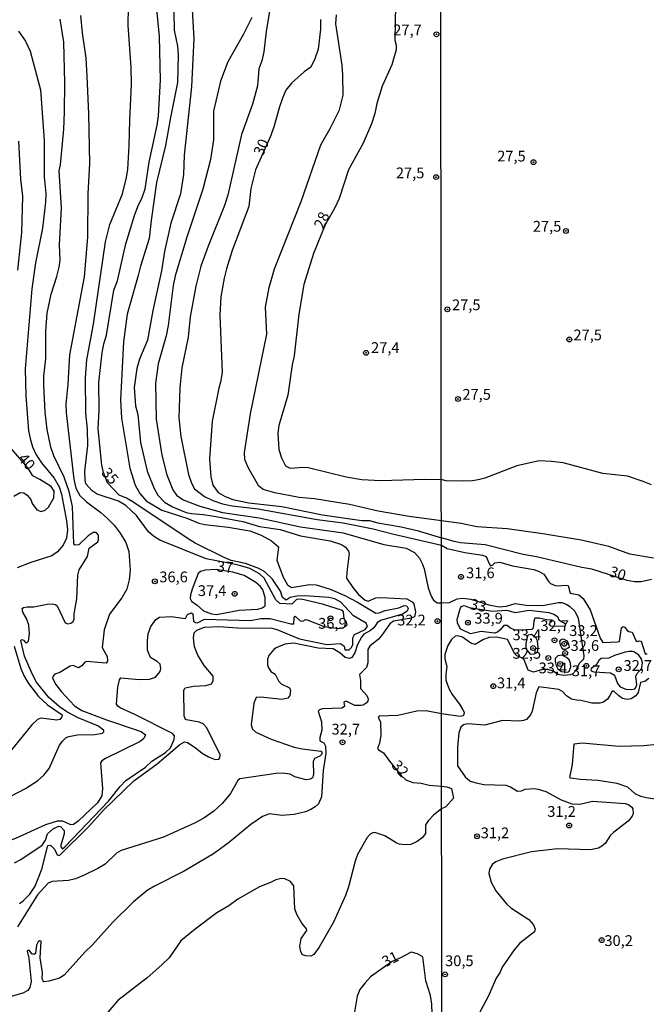
# Model space of a CAD drawing. Units: millimetres. Extents: x 187939 to 190355, y 1677060 to 1679835.
# Drawn here: x 189772 to 189918, y 1677710 to 1677939 of the extents above; entities that cross this region are included whole.
import ezdxf
from ezdxf.enums import TextEntityAlignment as Align

# ---------------------------------------------------------------- set-up
doc = ezdxf.new("R2010")
doc.units = ezdxf.units.MM
doc.header["$MEASUREMENT"] = 0
for name, color, linetype in [('IMAGEM', 7, 'Continuous'), ('V-CURVA_DE_NIVEL', 4, 'Continuous'), ('V-CURVA_MESTRA', 1, 'Continuous'), ('V-PONTO_DE_APARELHO', 4, 'Continuous'), ('V-TEXTO_DE_ALTIMETRIA', 7, 'Continuous'), ('X-LIMITE_1000', 7, 'Continuous')]:
    doc.layers.add(name, color=color, linetype=linetype)
picture_1 = doc.add_image_def('image1.jpg', size_in_pixel=(4026, 4622))

# ---------------------------------------------------------------- blocks, each defined once
blk = doc.blocks.new('805')
at = {"color": 0, "linetype": 'ByBlock', "lineweight": -2}
for radius in [0.562, 0.0806]:
    blk.add_circle((0, 0), radius, dxfattribs=at)

msp = doc.modelspace()

# ---------------------------------------------------------------- linework, layer by layer
at = {"layer": 'V-CURVA_DE_NIVEL'}
for points in [[(189832.31, 1677952.57), (189829.64, 1677936.15), (189829.08, 1677931.43), (189828.64, 1677929.31), (189827.89, 1677927.48), (189827.6, 1677923.52), (189826.45, 1677919.26), (189823.86, 1677912.23), (189820.72, 1677898.1), (189819.97, 1677895.69), (189816.14, 1677886.23), (189814.46, 1677881.58), (189813.27, 1677876.94), (189811.96, 1677869.87), (189811.47, 1677865.14), (189810.06, 1677858.03), (189809.57, 1677853.36), (189809.35, 1677846.38), (189809.76, 1677842.04), (189811.58, 1677833.2), (189812.29, 1677831.16), (189813, 1677829.86), (189815.32, 1677828.11), (189817.2, 1677827.19), (189819.5, 1677826.4), (189821.76, 1677825.94), (189827.8, 1677825.2), (189841.48, 1677822.72), (189847.52, 1677821.98), (189854.5, 1677820.58), (189859.31, 1677819.32), (189870.36, 1677816.78)], [(189836.12, 1677800), (189836.34, 1677800.28), (189837.5, 1677799.21), (189838.12, 1677799.11), (189838.84, 1677799.51), (189839.15, 1677799.47), (189843.08, 1677797.89), (189846.42, 1677797.46), (189847.63, 1677797.69), (189848.43, 1677798.25), (189848.2, 1677799.08), (189847.74, 1677799.65), (189847.59, 1677801.29), (189847.4, 1677801.59), (189842.73, 1677803.11), (189837.78, 1677804.21), (189836.67, 1677804.13), (189835.58, 1677803.09), (189832.78, 1677803.24), (189831.85, 1677804.06), (189829.16, 1677809.1), (189828.11, 1677810.15), (189825.84, 1677811.33), (189822.85, 1677812.18), (189815.68, 1677813.65), (189804.9, 1677817.94), (189803.45, 1677818.89), (189802.31, 1677819.9), (189799.48, 1677823.67), (189797.04, 1677826), (189795.29, 1677827.02), (189790.38, 1677828.65), (189789.2, 1677829.39), (189787.71, 1677831.04), (189787.54, 1677831.86), (189787.51, 1677833.97), (189788.15, 1677839.95), (189788.08, 1677843.73), (189787.74, 1677847.47), (189787.64, 1677855.63), (189787.95, 1677859.82), (189789.52, 1677868.14), (189792.3, 1677887.24), (189793.31, 1677891.32), (189796.23, 1677898.42), (189797.19, 1677902.2), (189797.47, 1677904.05), (189797.82, 1677909.69), (189797.9, 1677915.54), (189798.31, 1677923.8), (189798.21, 1677927.81), (189797.57, 1677937.64), (189797.73, 1677946.04)], [(189808.09, 1677944.92), (189808.24, 1677936.48), (189809.04, 1677932.72), (189809.18, 1677930.67), (189809.03, 1677924.3), (189807.36, 1677916.19), (189806.22, 1677909.65), (189804.16, 1677901.06), (189802.88, 1677892.24), (189802.44, 1677888.01), (189800.38, 1677881.62), (189799.9, 1677879.45), (189797.32, 1677870.45), (189796.46, 1677864.06), (189795.79, 1677850.55), (189795.99, 1677846.33), (189797.96, 1677834.65), (189799.17, 1677830.74), (189800.24, 1677828.78), (189801.75, 1677827.05), (189805.35, 1677824.92), (189811.21, 1677823.09), (189813.94, 1677821.92), (189815.39, 1677821.59), (189820.78, 1677821), (189825.8, 1677820.09), (189828.49, 1677819.08), (189830.86, 1677817.78), (189832.51, 1677816.43), (189832.1, 1677813.27), (189833.55, 1677809.32), (189834.55, 1677807.58), (189835.54, 1677806.98), (189839.7, 1677807.66), (189841.22, 1677807.59), (189844.53, 1677806.59), (189847.92, 1677805.08), (189850.83, 1677803.56), (189855.09, 1677800.97), (189855.88, 1677801.09), (189857.27, 1677801.62), (189860.43, 1677802.19), (189861.74, 1677802.73), (189862.34, 1677802.7), (189862.6, 1677802.05), (189862.39, 1677801.47), (189861.29, 1677800.74), (189856.22, 1677799.3), (189855.42, 1677798.75), (189854.65, 1677797.59), (189853.9, 1677796.96), (189852.33, 1677796.07), (189851.77, 1677795.4), (189850.82, 1677793.7), (189850.24, 1677791.8), (189849.55, 1677790.71), (189849.03, 1677790.43), (189847.97, 1677790.71), (189846.78, 1677791.8), (189845.19, 1677792.68), (189841.73, 1677792.84), (189836.09, 1677794.04)], [(189812.22, 1677945.21), (189812.83, 1677934.51), (189812.27, 1677923.3), (189810.54, 1677907.39), (189810.39, 1677902.94), (189809.7, 1677898.41), (189807.49, 1677891.6), (189806, 1677885.05), (189805.26, 1677880.5), (189803.26, 1677871.34), (189802.01, 1677864.45), (189800.16, 1677859.97), (189799.57, 1677857.81), (189798.92, 1677853.45), (189799.23, 1677849.17), (189799.78, 1677847.11), (189800.45, 1677840.64), (189801.96, 1677833.96), (189803.57, 1677829.92), (189804.47, 1677828.38), (189806.01, 1677826.79), (189807.86, 1677825.7), (189811.06, 1677824.38), (189812.26, 1677824.12), (189814.96, 1677823.94), (189817.07, 1677823.62), (189824.2, 1677822.29), (189828.09, 1677821.12), (189832.86, 1677820.39), (189837.62, 1677818.92), (189844.5, 1677817.79), (189847.12, 1677816.94), (189848.04, 1677816.36), (189848.74, 1677815.43), (189848.9, 1677814.87), (189848.34, 1677810.5), (189848.3, 1677809.11), (189849.75, 1677806.92), (189851.12, 1677805.32), (189852.67, 1677803.98), (189853.35, 1677803.78), (189855.14, 1677804.52), (189856.25, 1677804.66), (189862.32, 1677804.31), (189863.54, 1677803.63), (189863.93, 1677803.14), (189864.33, 1677801.28), (189864.07, 1677800.16), (189863.36, 1677799.8), (189859.24, 1677799.11), (189858.41, 1677798.54), (189856.55, 1677795.85), (189855.77, 1677794.98), (189853.72, 1677793.34), (189853.26, 1677792.58), (189853.25, 1677789.45), (189852.95, 1677788.34), (189851.29, 1677786.72), (189851.55, 1677785.33), (189851.52, 1677783.47), (189853.03, 1677781.84), (189853.36, 1677781.06), (189853.26, 1677780.57), (189852.9, 1677780.05), (189852.21, 1677779.63), (189851.63, 1677779.52), (189850.21, 1677779.56), (189848.26, 1677780.52), (189847.68, 1677780.3), (189847.86, 1677779.28)], [(189859.66, 1677942.26), (189859.51, 1677934.14), (189859.86, 1677932.99), (189859.82, 1677931.91), (189858.85, 1677928.43), (189856.62, 1677923.41), (189855.36, 1677919.41), (189854.9, 1677917.05), (189854.15, 1677914.67), (189852.17, 1677910.17), (189848.77, 1677903.98), (189846.57, 1677897.3), (189845.62, 1677895.17), (189843.38, 1677891.23), (189840.65, 1677884.52), (189838.38, 1677877.37), (189837.21, 1677870.43), (189836.16, 1677860.76), (189835.67, 1677858.71), (189834.66, 1677851.62), (189832.61, 1677844.63), (189832.32, 1677842.83), (189832.55, 1677838.98), (189833.2, 1677837.07), (189834.15, 1677835.24), (189835.21, 1677834.65), (189838.35, 1677834.91), (189839.41, 1677834.82), (189848.25, 1677832.67), (189851.88, 1677832.07), (189856.29, 1677831.82), (189866.51, 1677832.13), (189870.34, 1677832.04)], [(189786.45, 1677939.86), (189786.82, 1677935.81), (189787.69, 1677929.97), (189787.95, 1677925.79), (189788.35, 1677917.02), (189788.57, 1677905.49), (189788.16, 1677898.44), (189788.11, 1677888.39), (189787.31, 1677879.11), (189783.9, 1677861.04), (189783.52, 1677854.17), (189783.09, 1677849.54), (189783.13, 1677847.51), (189784.9, 1677832.15), (189785.38, 1677830.04), (189786.34, 1677828.35), (189787.89, 1677826.84), (189791.2, 1677824.37), (189792.75, 1677823.02), (189794.29, 1677821.41), (189795.72, 1677819.54), (189796.98, 1677817.43), (189797.73, 1677815.33), (189798, 1677810.95), (189797.75, 1677808.75), (189797.23, 1677806.58), (189796.06, 1677804.52), (189793.18, 1677800.72), (189792, 1677797.11), (189791.51, 1677793.01), (189792.64, 1677790.91), (189792.71, 1677789.8), (189792.43, 1677789.39), (189787.89, 1677789.72), (189787.47, 1677789.62), (189786.76, 1677788.76), (189786, 1677788.25), (189784.76, 1677788.85), (189784.09, 1677788.71), (189781.68, 1677787.23), (189780.52, 1677786.78), (189780.01, 1677786.28), (189779.98, 1677785.85), (189780.76, 1677784.43), (189782.05, 1677782.74), (189785.04, 1677779.48), (189786.76, 1677778.38), (189792.55, 1677776.17), (189800.59, 1677773.48), (189801.55, 1677772.74), (189801.19, 1677771.86), (189800.36, 1677771.19), (189792.29, 1677767.22), (189791.44, 1677766.66), (189791.12, 1677766.23), (189791.56, 1677760.21), (189791.41, 1677758.55), (189790.42, 1677756.94), (189785.9, 1677752.64), (189784.88, 1677751.88), (189784.23, 1677751.8), (189782.4, 1677752.64), (189781.05, 1677752.69)], [(189870.35, 1677822.47), (189862.83, 1677823.43), (189855.63, 1677824.65), (189848.97, 1677826.27), (189840.86, 1677827.58), (189837.33, 1677827.89), (189831.66, 1677828.96), (189828.96, 1677829.76), (189827.92, 1677830.49), (189825.42, 1677834.85), (189824.7, 1677836.71), (189824.58, 1677838.29), (189825.95, 1677847.29), (189829.82, 1677865.78), (189829.49, 1677872.09), (189830.3, 1677876.63), (189831.6, 1677880.98), (189837.74, 1677896.62), (189842.35, 1677909.78), (189844.49, 1677913.59), (189846.64, 1677917.94), (189847.5, 1677921.36), (189847.48, 1677926.05), (189847.28, 1677928.34), (189845.79, 1677937.94), (189845.98, 1677939.98)], [(189791.87, 1677773.39), (189791.92, 1677773.75), (189790.66, 1677774.71), (189785.93, 1677776.63), (189783.3, 1677778.04), (189781.58, 1677779.19), (189779.08, 1677781.37), (189776.26, 1677784.96), (189775.23, 1677786.89), (189773.44, 1677791.03), (189772.63, 1677794.66), (189772.81, 1677794.85), (189773.21, 1677794.71), (189773.65, 1677794.14), (189773.96, 1677794.11), (189774.41, 1677794.45), (189774.61, 1677796.25), (189774.44, 1677798.17), (189773.9, 1677799.71), (189773.1, 1677801.21), (189772.94, 1677802.04), (189773.19, 1677802.3), (189774.07, 1677802.48), (189775.59, 1677802.49), (189778.69, 1677803.1), (189779.89, 1677803.13), (189780.65, 1677802.97), (189781.01, 1677802.7), (189782.91, 1677798.74), (189783.52, 1677798.47), (189784.25, 1677798.64), (189784.72, 1677798.96), (189785, 1677799.51), (189784.99, 1677800.82), (189785.6, 1677804.32), (189785.82, 1677809.81), (189786.14, 1677811.07), (189788.08, 1677814.19), (189788.51, 1677816.07), (189790.46, 1677817.57), (189790.69, 1677818.04), (189790.63, 1677819.14), (189790.14, 1677819.72), (189789.44, 1677819.76), (189788.24, 1677818.97), (189786.05, 1677816.85), (189785.12, 1677816.81), (189784.94, 1677817.12), (189784.63, 1677825.78), (189783.82, 1677829.26), (189782.64, 1677832.62), (189780.28, 1677837.56), (189779.57, 1677839.58), (189778.74, 1677843.66), (189778.26, 1677847.72), (189777.93, 1677853.97), (189777.98, 1677856.05), (189778.39, 1677860.11), (189778.41, 1677866.48), (189778.7, 1677870.66), (189779.68, 1677875.07), (189781, 1677879.25), (189781.51, 1677881.35), (189781.72, 1677882.97), (189781.56, 1677886.57), (189782.09, 1677895.15), (189781.53, 1677903.73), (189781.82, 1677905.17), (189782.57, 1677913.45), (189782.74, 1677917.36), (189782.81, 1677924.19), (189782.61, 1677933.65), (189781.78, 1677939.04)], [(189826.27, 1677939.41), (189824.32, 1677935.53), (189820.7, 1677929.1), (189819.03, 1677924.62), (189817.42, 1677917.65), (189817.35, 1677910.99), (189816.7, 1677906.37), (189814.92, 1677899.47), (189811.15, 1677888.33), (189808.47, 1677879.36), (189808, 1677877.11), (189806.82, 1677867.81), (189806.39, 1677865.46), (189804.51, 1677858.93), (189803.92, 1677854.41), (189804.09, 1677846.04), (189805.41, 1677837.69), (189806.53, 1677833.16), (189807.92, 1677829.64), (189808.76, 1677828.38), (189810.37, 1677827.31), (189814.2, 1677825.84), (189819.44, 1677824.38), (189827.99, 1677823.11), (189837.62, 1677821.01), (189847.55, 1677819.69), (189857.01, 1677816.97), (189862.18, 1677816.12), (189864.12, 1677815.12), (189865.27, 1677813.74), (189865.92, 1677812.56), (189866.37, 1677811.26), (189867.3, 1677806.88), (189867.96, 1677804.96), (189868.5, 1677803.97), (189869.38, 1677803.39), (189870.37, 1677803.37)], [(189772.04, 1677936.24), (189773.72, 1677933.86), (189774.79, 1677931.55), (189777.14, 1677922.58), (189778.03, 1677910.81), (189778.02, 1677902.41), (189778.4, 1677898.5), (189778.37, 1677896.52), (189777.67, 1677890.44), (189775.97, 1677882.42), (189775.12, 1677876.36), (189773.64, 1677857.75), (189773.75, 1677851.45), (189774.38, 1677843.36), (189774.73, 1677841.54), (189775.31, 1677839.66), (189776.19, 1677837.77), (189777.42, 1677835.95), (189780.32, 1677832.33), (189781.52, 1677830.35), (189782.07, 1677828.61), (189783.23, 1677822.44), (189783.44, 1677820.36), (189783.19, 1677818.45), (189782.45, 1677816.78), (189781.15, 1677815.2), (189779.79, 1677814.28), (189774.94, 1677812.77), (189771.71, 1677811.54)], [(189898.7, 1677835.91), (189895.97, 1677836.26), (189893.09, 1677836.38), (189887.9, 1677835.24), (189880.48, 1677832.36), (189878.88, 1677831.94)], [(189919.21, 1677830.78), (189917.29, 1677831.61), (189913.61, 1677832.81), (189907.89, 1677833.47), (189898.7, 1677835.91)], [(189878.88, 1677831.94), (189877.57, 1677831.72), (189875.45, 1677831.63), (189871.47, 1677831.72), (189870.34, 1677832.04)], [(189919.69, 1677813.78), (189914.13, 1677814.7), (189909.27, 1677816.49), (189902.87, 1677817.95), (189893.97, 1677819.44), (189885.62, 1677820.61), (189878.62, 1677821.06), (189874.98, 1677821.85), (189870.35, 1677822.47)], [(189870.36, 1677816.78), (189871.7, 1677816.03), (189875.82, 1677815.1), (189879.9, 1677814.48), (189880.75, 1677814.12), (189881.37, 1677812.65), (189881.81, 1677812.01), (189882.34, 1677812.22), (189882.81, 1677812.68), (189883.94, 1677812.81), (189886.9, 1677811.97), (189891.85, 1677811.1), (189893.09, 1677810.69), (189894.16, 1677810.02), (189895.31, 1677808.24), (189895.73, 1677807.89), (189896.77, 1677807.43), (189897.35, 1677807.34), (189899.18, 1677807.49), (189899.8, 1677807.38), (189900.3, 1677805.61), (189902.31, 1677805.23), (189903.34, 1677804.41), (189904.96, 1677801.75), (189907.23, 1677795.2), (189907.88, 1677794.2), (189911.31, 1677794.3), (189911.76, 1677794.43), (189912.2, 1677797.61), (189912.63, 1677797.92), (189913.02, 1677797.74), (189913.55, 1677796.96), (189913.93, 1677796.7), (189914.72, 1677796.59), (189915.55, 1677794.61), (189915.83, 1677794.44), (189916.34, 1677794.57), (189916.81, 1677794.47), (189917.76, 1677791.57), (189918.22, 1677791.5)], [(189821.9, 1677810.55), (189818.01, 1677811.1), (189815.45, 1677810.95), (189814.4, 1677810.69), (189813.81, 1677810.24), (189812.39, 1677806.56), (189812.01, 1677805.22), (189811.98, 1677804.43), (189812.27, 1677803.81), (189813.56, 1677802.88), (189815.03, 1677801.5), (189816.92, 1677800.8), (189818.05, 1677800.7), (189823.32, 1677801.68), (189827.69, 1677801.93), (189828.67, 1677802.21), (189829.42, 1677802.66), (189829.41, 1677804.63), (189828.89, 1677806.42), (189828.3, 1677807.19), (189827.21, 1677808.11), (189824.55, 1677809.77), (189821.9, 1677810.55)], [(189870.37, 1677803.37), (189872.25, 1677803.5), (189874, 1677804.32), (189875.38, 1677804.48), (189877.24, 1677804.26), (189881.36, 1677802.93), (189883.8, 1677802.46), (189885.47, 1677802.6), (189887.48, 1677803.26), (189890.07, 1677802.84), (189893.93, 1677802.79), (189897.54, 1677803.43), (189898.34, 1677803.44), (189899.36, 1677803.1), (189900.12, 1677802.6), (189901.36, 1677801.42), (189902.18, 1677799.86), (189903.45, 1677791.07), (189903.41, 1677790.32), (189902.37, 1677789.27), (189901.62, 1677787.69), (189900.9, 1677786.92), (189900.34, 1677786.63), (189898.8, 1677786.49), (189897.42, 1677786.77), (189896.36, 1677787.5), (189895.11, 1677787.91), (189893.86, 1677787.89), (189891.78, 1677787.3), (189890.56, 1677787.76), (189889.63, 1677790.17), (189889.21, 1677790.53), (189887.92, 1677791.07), (189887.44, 1677791.53), (189885.75, 1677794.86), (189883.25, 1677795.43), (189881.5, 1677795.35), (189880.15, 1677794.88), (189878.19, 1677793.71), (189877.2, 1677794), (189875.27, 1677795.39), (189874.21, 1677795.75), (189873.59, 1677795.65), (189872.73, 1677794.9), (189871.88, 1677793.46), (189871.13, 1677791.4), (189871.13, 1677790.38), (189871.64, 1677788.56), (189871.39, 1677786.74), (189871.41, 1677785.39), (189872.19, 1677783.29), (189872.83, 1677782.11), (189874.6, 1677779.85), (189875.36, 1677778.55), (189875.62, 1677777.99), (189875.58, 1677777.41), (189875.31, 1677777.13), (189874.73, 1677776.99), (189870.39, 1677777.6)], [(189876.82, 1677802.33), (189882.27, 1677801.48), (189885.47, 1677801.68), (189887.59, 1677801.11), (189890.8, 1677801.66), (189895.35, 1677801.11), (189896.52, 1677800.75), (189897.32, 1677800.22), (189897.69, 1677799.43), (189899.12, 1677798.6), (189899.12, 1677798.12), (189898.9, 1677797.92), (189895.76, 1677797.97), (189895.4, 1677798.47), (189896.22, 1677799.26), (189896.11, 1677799.38), (189894.8, 1677799.47), (189893.05, 1677799.84), (189892.05, 1677799.84), (189891.83, 1677799.2), (189891.73, 1677797.48), (189891.41, 1677797.21), (189888.83, 1677797.01), (189887.26, 1677797.1), (189886.26, 1677797.56), (189885.65, 1677798.14), (189884.87, 1677798.14), (189883.94, 1677797.03), (189883.4, 1677796.61), (189882.71, 1677796.34), (189879.57, 1677796.76), (189877.13, 1677796.21), (189874.91, 1677797.28), (189874.54, 1677797.71), (189874.12, 1677798.76), (189874.02, 1677799.52), (189874.69, 1677802.01), (189874.99, 1677802.52), (189875.67, 1677802.75), (189876.82, 1677802.33)], [(189771.15, 1677742.99), (189772.61, 1677743.74), (189777.55, 1677747.08), (189778.37, 1677748.26), (189778.8, 1677749.73), (189780.23, 1677750.93), (189781.45, 1677751.52), (189781.81, 1677751.4), (189782.69, 1677750.46), (189782.68, 1677749.73), (189781.79, 1677746.79), (189782.27, 1677746.24), (189782.84, 1677746.66), (189792.99, 1677757.32), (189795.69, 1677760.73), (189797.03, 1677762.07), (189801.57, 1677765.22), (189803.08, 1677766.57), (189806.2, 1677768.61), (189807.39, 1677769.71), (189808.21, 1677771.63), (189808.3, 1677772.52), (189807.82, 1677772.99), (189799.13, 1677777.47), (189795.71, 1677779.01), (189795.17, 1677779.37), (189794.86, 1677779.83), (189795.15, 1677783.82), (189795.53, 1677785.53), (189795.83, 1677785.98), (189800.08, 1677785.54), (189802.51, 1677785.63), (189803.91, 1677786.12), (189805.02, 1677787.44), (189805.15, 1677788.1), (189805.01, 1677789.15), (189804.27, 1677789.76), (189802.71, 1677790.67), (189802.08, 1677792.41), (189802.03, 1677794.55), (189802.22, 1677796.2), (189802.85, 1677797.88), (189803.99, 1677799.51), (189804.82, 1677800.06), (189807.54, 1677800.19), (189810.76, 1677799.72), (189810.97, 1677799.87), (189811.37, 1677800.71), (189812.16, 1677801.04), (189812.61, 1677800.86), (189812.76, 1677799.13), (189813.19, 1677798.79), (189813.63, 1677798.75), (189815.33, 1677799.56)], [(189815.33, 1677799.56), (189826.02, 1677799.31), (189828.42, 1677799.77), (189830.56, 1677799.75), (189835.33, 1677798.49), (189836.02, 1677798.47), (189836.12, 1677800)], [(189890.01, 1677793), (189890.28, 1677792.28), (189890.98, 1677791.48), (189891.92, 1677791.51), (189892.67, 1677791.96), (189892.86, 1677792.92), (189892.72, 1677794.59), (189892.36, 1677795.18), (189891.31, 1677796.02), (189890.51, 1677795.9), (189890.37, 1677795.7), (189890, 1677793.94), (189890.01, 1677793)], [(189771.03, 1677793.34), (189772.62, 1677788.11), (189773.4, 1677786.35), (189774.36, 1677784.63), (189776.72, 1677781.6), (189778.83, 1677779.67), (189782.17, 1677777.38), (189782.12, 1677776.87), (189781.63, 1677776.29), (189780.96, 1677776.14), (189777.25, 1677776.59), (189776.48, 1677776.26), (189775.16, 1677775.01), (189770.13, 1677768.87)], [(189836.09, 1677794.04), (189833.95, 1677793.82), (189831.94, 1677792.96), (189831.38, 1677792.53), (189830.24, 1677791.12)], [(189899.85, 1677792.93), (189900.1, 1677793.17), (189900.09, 1677793.45), (189899.66, 1677794.45), (189898.78, 1677794.92), (189898.32, 1677794.86), (189897.98, 1677794.61), (189897.85, 1677794.37), (189897.95, 1677793.66), (189898.37, 1677792.88), (189898.78, 1677792.66), (189899.29, 1677792.64), (189899.85, 1677792.93)], [(189830.24, 1677791.12), (189829.94, 1677790.3), (189829.9, 1677788.96), (189830.14, 1677788.3), (189830.75, 1677787.46), (189831.7, 1677786.8), (189832.52, 1677785.24), (189833.09, 1677784.57), (189835.05, 1677783.65), (189835.29, 1677782.98), (189835.1, 1677781.83), (189834.64, 1677781.27), (189833.27, 1677780.95), (189828.42, 1677781.5), (189827.3, 1677781.39), (189826.76, 1677780.05), (189826.16, 1677775.03), (189826.45, 1677774.07), (189827.22, 1677773.32), (189830.78, 1677771.68), (189836.12, 1677769.88), (189838, 1677769.44), (189842.37, 1677768.95), (189842.55, 1677768.73), (189842.55, 1677768.25), (189842.07, 1677767.79), (189840.84, 1677767.22), (189840.57, 1677766.49), (189840.61, 1677763.49), (189840.42, 1677762.74), (189839.9, 1677762.39), (189838.95, 1677762.29), (189836.31, 1677762.97), (189835.22, 1677763.55), (189833.4, 1677763.84), (189831.95, 1677763.77), (189823.48, 1677762.52), (189823.03, 1677762.1), (189821.34, 1677759.11), (189819.44, 1677756.84), (189817.43, 1677754.97), (189815.12, 1677753.39), (189812.96, 1677752.2), (189805.75, 1677748.96), (189795.89, 1677745.87), (189794.85, 1677745.2), (189792.19, 1677742.69), (189790.5, 1677741.67), (189787.16, 1677740), (189785.29, 1677739.27), (189783.71, 1677738.88), (189779.86, 1677738.65), (189778.97, 1677738.25), (189776.51, 1677735.53), (189771.86, 1677728.11)], [(189897.03, 1677788.83), (189897.43, 1677788.06), (189898.26, 1677787.42), (189899.68, 1677787.24), (189900.05, 1677787.47), (189900.42, 1677788.49), (189900.34, 1677789.36), (189900.03, 1677790.13), (189899.47, 1677790.67), (189898.37, 1677791.2), (189897.44, 1677791.11), (189896.78, 1677790.49), (189896.78, 1677789.76), (189897.03, 1677788.83)], [(189905.07, 1677787.85), (189905.2, 1677787.61), (189905.77, 1677787.34), (189909.68, 1677787.12), (189910.6, 1677786.59), (189911.32, 1677784.63), (189911.89, 1677783.89), (189913.21, 1677783.33), (189914.55, 1677783.24), (189915.34, 1677783.44), (189915.57, 1677783.68), (189915.79, 1677784.3), (189915.55, 1677786.33), (189915.8, 1677786.91), (189916.93, 1677788.22), (189917.1, 1677789.55), (189916.81, 1677790.49), (189916.26, 1677791.21), (189915.21, 1677791.93), (189914.79, 1677792.09), (189914.04, 1677792.09), (189913.06, 1677791.93), (189910.62, 1677791.16), (189909.31, 1677790.53), (189907.46, 1677790.43), (189906.99, 1677790.02), (189906.35, 1677788.89), (189905.26, 1677788.21), (189905.07, 1677787.85)], [(189918.61, 1677785.78), (189917.61, 1677785.08), (189916.68, 1677784.86), (189916.08, 1677782.57), (189915.54, 1677781.75), (189914.44, 1677781.05), (189913.57, 1677780.92), (189912.48, 1677781.18), (189911.62, 1677781.76), (189910.36, 1677782.93), (189909.94, 1677782.74), (189909.54, 1677781.86), (189908.94, 1677781.04), (189908.05, 1677780.34), (189907.19, 1677780.05), (189905.3, 1677780.05), (189902.8, 1677780.72), (189901.76, 1677780.74), (189900.6, 1677781.03), (189899.45, 1677781.74), (189898.52, 1677782.82), (189897.68, 1677783.24), (189893, 1677783.87), (189892.39, 1677782.49), (189891.43, 1677778.24), (189891.07, 1677777.33), (189890.14, 1677776.31), (189889.48, 1677776.04), (189888.54, 1677775.91), (189884.53, 1677776.08), (189880.48, 1677774.93), (189876.47, 1677775.31), (189875.47, 1677775.02), (189874.88, 1677774.46), (189874.43, 1677773.19), (189874.12, 1677769.82), (189874.11, 1677765.55), (189875.89, 1677762.93), (189877.02, 1677761.98), (189878.41, 1677761.54), (189880.23, 1677761.21), (189885.33, 1677760.99), (189886.42, 1677760.63), (189888.03, 1677759.66), (189889.01, 1677759.71), (189889.86, 1677760.08), (189891.92, 1677760.21), (189892.87, 1677760.08), (189894.66, 1677759.52), (189898.19, 1677757.64)], [(189842.72, 1677778.76), (189842, 1677778.54), (189841.73, 1677778.19), (189842.5, 1677775.72), (189842.55, 1677773.78), (189842.09, 1677772.08), (189842.13, 1677771.35), (189843.04, 1677770.85), (189843.39, 1677770.1), (189843.52, 1677768.47), (189842.88, 1677764.46), (189842.46, 1677758.29), (189841.81, 1677756.71), (189841, 1677755.95), (189840.04, 1677755.34), (189838.79, 1677754.82), (189836.13, 1677754.18), (189833.26, 1677753.98), (189830.42, 1677754.35), (189828.75, 1677753.76), (189826.09, 1677751.91), (189820.82, 1677747.52), (189817.37, 1677745.08), (189810.59, 1677741.05), (189803.7, 1677737.58), (189801.98, 1677736.55), (189798.8, 1677733.92), (189793.97, 1677729.22), (189789.18, 1677723.83), (189787.47, 1677722.19), (189782.66, 1677716.9), (189781.57, 1677716.2), (189779.09, 1677715.45), (189777.97, 1677715.36), (189777.78, 1677715.53), (189777.52, 1677716.04), (189777.6, 1677717.48), (189777.13, 1677720.9), (189777.29, 1677724.79), (189776.96, 1677724.82), (189776.65, 1677724.59), (189776.21, 1677723.85), (189775.98, 1677721.92), (189775.6, 1677721.66), (189775.18, 1677721.81), (189774.62, 1677722.6), (189774.27, 1677722.64), (189774.1, 1677722.47), (189774.43, 1677720.86), (189774.98, 1677715.42), (189774.72, 1677714.03), (189774.21, 1677713.34), (189773.1, 1677712.68), (189769.48, 1677711.67)], [(189847.86, 1677779.28), (189847.19, 1677778.94), (189842.72, 1677778.76)], [(189870.39, 1677777.6), (189866.84, 1677778.3), (189864.62, 1677778.19), (189860.21, 1677777.21), (189855.87, 1677777.05), (189855.67, 1677776.74), (189856.21, 1677775.77), (189856.26, 1677772.58), (189855.99, 1677770.78), (189855.53, 1677769.55), (189855.71, 1677769.21), (189856.91, 1677768.54), (189858.3, 1677766.56), (189860.98, 1677763.3), (189862.08, 1677762.29), (189863.73, 1677761.62), (189865.64, 1677761.46), (189867.53, 1677761.02), (189870.41, 1677760.81)], [(189782.33, 1677771.29), (189783.17, 1677772.07), (189783.76, 1677772.36), (189785.81, 1677772.73), (189789.82, 1677772.81), (189791.6, 1677773.08), (189791.87, 1677773.39)], [(189766.66, 1677756.57), (189773.72, 1677760.22), (189776.45, 1677762.06), (189777.94, 1677763.33), (189779.17, 1677764.86), (189781.62, 1677770.31), (189782.33, 1677771.29)], [(189870.41, 1677760.81), (189871.63, 1677760.66), (189872.7, 1677760.21), (189873.17, 1677757.99), (189871.42, 1677756), (189870.41, 1677755.54)], [(189898.19, 1677757.64), (189900.7, 1677756.67), (189902.53, 1677756.64), (189905.52, 1677757.27), (189913.11, 1677756.76), (189913.82, 1677756.55), (189914.62, 1677755.88)], [(189870.41, 1677755.54), (189868.6, 1677754.13), (189867.31, 1677752.75), (189866.68, 1677751.84), (189866.65, 1677749.81), (189865.87, 1677748.78), (189864.7, 1677747.92), (189863.23, 1677747.25), (189861.78, 1677747.14), (189860.58, 1677747.34), (189859.87, 1677747.62), (189857.23, 1677749.24), (189854.9, 1677750.02), (189854.39, 1677749.98), (189853.83, 1677749.67), (189853.07, 1677748.83), (189850.85, 1677744.94), (189850.29, 1677743.37), (189848.76, 1677737.38), (189848.05, 1677735.38), (189845.25, 1677729.17), (189841.98, 1677723.36), (189840.7, 1677721.66), (189839.98, 1677721.29), (189838.86, 1677721.33), (189838.11, 1677721.62), (189837.69, 1677722.28), (189837.46, 1677723.56), (189837.77, 1677725.39), (189839.05, 1677727.26), (189838.99, 1677727.61), (189837.9, 1677728.95), (189836.73, 1677730.97), (189836.29, 1677732.29), (189836.04, 1677737.65), (189835.25, 1677738.64), (189833.99, 1677739.26), (189833.12, 1677739.36), (189831.87, 1677739.05), (189830.65, 1677738.39), (189828.09, 1677737.36), (189823.03, 1677734.57), (189820.92, 1677733.02), (189818.19, 1677731.32), (189813.09, 1677727.55), (189809.78, 1677724.83), (189807.05, 1677720.9), (189805.37, 1677719.26), (189802, 1677716.27), (189795.13, 1677710.96), (189790.55, 1677705.63)], [(189914.62, 1677755.88), (189914.84, 1677755.56), (189914.91, 1677754.45), (189914.68, 1677753.83), (189913.75, 1677752.67), (189910.33, 1677750.06), (189909.7, 1677749.39), (189908.39, 1677747.46), (189907.63, 1677746.81), (189906.87, 1677746.41), (189905.04, 1677746.03), (189897.32, 1677746.23), (189891.34, 1677745.54), (189884.56, 1677743.86), (189882.98, 1677743.23), (189882.26, 1677742.68), (189881.52, 1677741.5), (189881.41, 1677740.5), (189881.95, 1677738.49), (189883.05, 1677736.49), (189885.49, 1677733.43), (189886.48, 1677732.53), (189890.7, 1677729.78), (189891.76, 1677728.6), (189892.16, 1677727.6), (189891.99, 1677726.94), (189888.61, 1677724.31), (189887.24, 1677722.79), (189884.52, 1677718.71), (189883.99, 1677717.57), (189883.08, 1677716.17), (189881.37, 1677712.26), (189879.28, 1677708.27)], [(189781.05, 1677752.69), (189778.36, 1677751.84), (189771.37, 1677748.65), (189768.17, 1677747.45), (189767.12, 1677747.2), (189763.08, 1677746.76), (189757.73, 1677745.63)], [(189868.23, 1677707.86), (189868.17, 1677710.13), (189867.86, 1677712.12), (189866.78, 1677715.59), (189866.03, 1677721.14), (189864.8, 1677721.84), (189863.34, 1677722.24), (189860.83, 1677720.89), (189858.92, 1677720.08), (189853.9, 1677716.49), (189852.62, 1677715.13), (189851.4, 1677713.53), (189850.81, 1677711.99), (189849.56, 1677704.55)]]:
    msp.add_lwpolyline(points, dxfattribs=at)
at = {"layer": 'V-CURVA_MESTRA'}
for points in [[(189812.96, 1677793.16), (189812.73, 1677795.23), (189812.88, 1677796.38), (189813.5, 1677797.04), (189815.3, 1677797.74), (189818.66, 1677797.87), (189823, 1677797.56), (189830.93, 1677797.51), (189832.11, 1677797.2), (189837.41, 1677795.04), (189843.75, 1677793.74), (189846.91, 1677793.97), (189847.75, 1677793.3), (189847.94, 1677792.45), (189848.9, 1677792.49), (189849.44, 1677793.04), (189849.74, 1677793.67), (189849.81, 1677795.22), (189850.19, 1677796.05), (189852.66, 1677797.23), (189853.2, 1677797.9), (189852.84, 1677798.67), (189849.93, 1677800.38), (189846.97, 1677803.57), (189845.61, 1677804.28), (189844.16, 1677804.62), (189838.62, 1677805.05), (189836.78, 1677804.96), (189835.21, 1677804.64), (189834.26, 1677803.99), (189833.46, 1677804.64), (189832.94, 1677806.1), (189831.1, 1677808.9), (189829.29, 1677810.57), (189827.95, 1677811.36), (189824.84, 1677812.54), (189821.52, 1677813.25), (189819.84, 1677813.91), (189813.15, 1677817.23), (189811.49, 1677818.23), (189798.67, 1677826.85), (189797.15, 1677827.73), (189795.49, 1677828.42), (189792.77, 1677831.29), (189791.82, 1677833.65), (189791.42, 1677835.36), (189790.6, 1677843.82), (189790.83, 1677848.17), (189790.75, 1677854.62), (189791.49, 1677861.46), (189791.86, 1677863.59), (189792.49, 1677865.55), (189794.25, 1677876.02), (189795.04, 1677878.22), (189797.04, 1677886.84), (189799.02, 1677893.37), (189799.77, 1677895.51), (189800.83, 1677897.55), (189801.49, 1677899.61), (189802.46, 1677905.8), (189804.3, 1677914.4), (189804.61, 1677916.51), (189805.05, 1677924.82), (189804.8, 1677935), (189804.03, 1677942.89)], [(189842.23, 1677938.92), (189842.24, 1677936.67), (189841.7, 1677932.03), (189840.94, 1677929.8), (189840, 1677927.85), (189838.44, 1677926.75), (189835.5, 1677924.14), (189834.2, 1677922.48), (189833.43, 1677920.65), (189832.71, 1677918.6), (189831.51, 1677914.21), (189830.7, 1677912), (189827.18, 1677903.96), (189826.08, 1677899.66), (189825.57, 1677895.51), (189821.73, 1677885.29), (189820.4, 1677880.99), (189819.83, 1677878.8), (189819.09, 1677874.5), (189818.83, 1677870.21), (189819.37, 1677856.9), (189819.04, 1677854.69), (189818.6, 1677853.28), (189817.05, 1677845.61), (189816.42, 1677836.82), (189816.73, 1677832.67), (189817.2, 1677830.72), (189818.45, 1677829.03), (189820.09, 1677828.13), (189821.88, 1677827.4), (189825.62, 1677826.61), (189833.26, 1677825.74), (189842.75, 1677823.85), (189851.83, 1677822.52), (189853.64, 1677822.48), (189855.55, 1677821.94), (189861.01, 1677821.02), (189864.76, 1677820.21), (189870.35, 1677818.49)], [(189771.94, 1677880.69), (189772.8, 1677889.4), (189773.07, 1677897.88), (189772.61, 1677901.83), (189772.15, 1677910.67)], [(189770.99, 1677828.2), (189772.46, 1677829.03), (189773.32, 1677828.98), (189774.09, 1677828.43), (189774.95, 1677827.36), (189775.27, 1677826.47), (189776.31, 1677824.96), (189777.32, 1677824.58), (189778.23, 1677824.9), (189779.04, 1677825.59), (189780.28, 1677827.76), (189780.32, 1677829.3), (189779.66, 1677830.39), (189777.02, 1677832.08), (189775.4, 1677832.91), (189774.2, 1677834.74), (189770, 1677839.69)], [(189873.32, 1677817.62), (189870.35, 1677818.49)], [(189902.97, 1677811.57), (189892.43, 1677814.09), (189889.37, 1677814.63), (189880.56, 1677816.88), (189874.8, 1677817.35), (189873.32, 1677817.62)], [(189919.18, 1677808.79), (189916.78, 1677808.29), (189915.28, 1677808.29), (189913.53, 1677808.54), (189905.3, 1677811.21), (189902.97, 1677811.57)], [(189816.91, 1677784.59), (189817.28, 1677785.27), (189817.3, 1677786.36), (189815.24, 1677788.85), (189813.75, 1677791.22), (189812.96, 1677793.16)], [(189772.3, 1677733.54), (189773.15, 1677734.11), (189774.66, 1677735.67), (189775.94, 1677737.54), (189777.49, 1677741.52), (189778.9, 1677746.98), (189779.53, 1677747.06), (189780.41, 1677746.18), (189781.01, 1677744.83), (189781.56, 1677744.68), (189788.44, 1677751.43), (189791.76, 1677755.15), (189798.85, 1677762.05), (189804.31, 1677766), (189809.55, 1677770.47), (189810.62, 1677771.07), (189811.32, 1677770.9), (189813.12, 1677769.75), (189814.72, 1677768.46), (189816.24, 1677767.62), (189817.77, 1677767.01), (189818.61, 1677767.04), (189818.88, 1677767.35), (189818.96, 1677768.08), (189815.86, 1677774.35), (189814.99, 1677775.29), (189814.06, 1677775.69), (189811.11, 1677776.17), (189810.86, 1677776.3), (189810.55, 1677777.1), (189810.48, 1677783.08), (189810.83, 1677783.61), (189812.74, 1677784), (189815.61, 1677784.16), (189816.91, 1677784.59)], [(189921.62, 1677757.55), (189917.94, 1677758.06), (189916.7, 1677758.39), (189915.41, 1677759.03), (189913.68, 1677760.59), (189911.24, 1677761.38), (189906.72, 1677762.09), (189902.6, 1677762.32), (189900.4, 1677762.67), (189900.25, 1677762.78), (189900.86, 1677765.79), (189901.25, 1677770.65), (189903.08, 1677770.83), (189911.68, 1677770.09), (189917.4, 1677770.25), (189920.42, 1677770.56)]]:
    msp.add_lwpolyline(points, dxfattribs=at)
at = {"layer": 'X-LIMITE_1000'}
msp.add_line((189871.05, 1677062.24), (189868.51, 1679833.62), dxfattribs=at)

# ---------------------------------------------------------------- block references
at = {"layer": 'V-PONTO_DE_APARELHO', "xscale": 0.999998301267624, "yscale": 0.999998301267624, "zscale": 0.999998301267624}
for p in [(189869.21, 1677935.5), (189891.78, 1677905.77), (189869.14, 1677902.31), (189899.3, 1677889.79), (189871.75, 1677871.58), (189900.09, 1677864.58), (189852.85, 1677861.48), (189874.23, 1677850.75), (189874.92, 1677809.44), (189803.74, 1677808.38), (189822.31, 1677805.49), (189844.57, 1677799.8), (189869.45, 1677799.14), (189876.52, 1677798.78), (189891.69, 1677792.88), (189896.66, 1677794.69), (189898.94, 1677793.86), (189895.21, 1677790.56), (189899.14, 1677791.72), (189897.97, 1677789.18), (189904.05, 1677788.74), (189911.57, 1677787.93), (189882.44, 1677784.02), (189847.38, 1677770.99), (189900.07, 1677751.65), (189878.66, 1677749.13), (189907.63, 1677725.02), (189871.22, 1677717.05)]:
    msp.add_blockref('805', p, dxfattribs=at)

# ---------------------------------------------------------------- texts
at = {"layer": 'V-TEXTO_DE_ALTIMETRIA'}
for s, p in [('27,7', (189859.17, 1677934.47)), ('27,5', (189883.33, 1677905.16)), ('27,5', (189859.78, 1677901.25)), ('27,5', (189891.61, 1677888.85)), ('27,5', (189872.83, 1677870.6)), ('27,5', (189901.05, 1677863.6)), ('27,4', (189854.01, 1677860.66)), ('27,5', (189875.24, 1677849.79)), ('31,6', (189876.1, 1677808.33)), ('36,6', (189804.79, 1677807.38)), ('37,4', (189813.75, 1677804.19)), ('36,9', (189841.71, 1677796.59)), ('32,2', (189860.09, 1677797.35)), ('33,9', (189878.01, 1677797.77)), ('32,7', (189893.38, 1677796.06)), ('33,2', (189900.07, 1677794.9)), ('33,4', (189886.9, 1677793.92)), ('32,6', (189900.39, 1677791.44)), ('32,5', (189886.91, 1677789.62)), ('33,4', (189892.96, 1677786.23)), ('31,7', (189900.67, 1677785.56)), ('32,7', (189912.7, 1677786.8)), ('31,4', (189883.28, 1677782.75)), ('32,7', (189844.82, 1677772.01)), ('31,2', (189894.98, 1677752.88)), ('31,2', (189879.5, 1677747.91)), ('30,2', (189908.25, 1677722.87)), ('30,5', (189871.22, 1677718.19))]:
    msp.add_text(s, height=2.5, dxfattribs=at).set_placement(p, align=Align.BOTTOM_LEFT)
for s, rotation, p in [('30', 66, (189829.55, 1677906.7)), ('28', 66, (189843.6, 1677889.75)), ('40', 311, (189771.21, 1677836.31)), ('35', 311, (189790.58, 1677832.96)), ('37', 355, (189818, 1677809.89)), ('30', 341, (189908.91, 1677808.92)), ('33', 349, (189876.7, 1677801.17)), ('32', 312, (189858.03, 1677764.93)), ('31', 26, (189857.65, 1677717.98))]:
    msp.add_text(s, height=2.5, rotation=rotation, dxfattribs=at).set_placement(p, align=Align.BOTTOM_LEFT)

# ---------------------------------------------------------------- referenced raster images: frames only (the image files are external)
at = {"layer": 'IMAGEM'}
image = msp.add_image(picture_1, insert=(187938.57, 1677060.34), size_in_units=(2416.6, 2774.35), dxfattribs=at)
image.dxf.flags = 7

doc.saveas('drawing.dxf')
